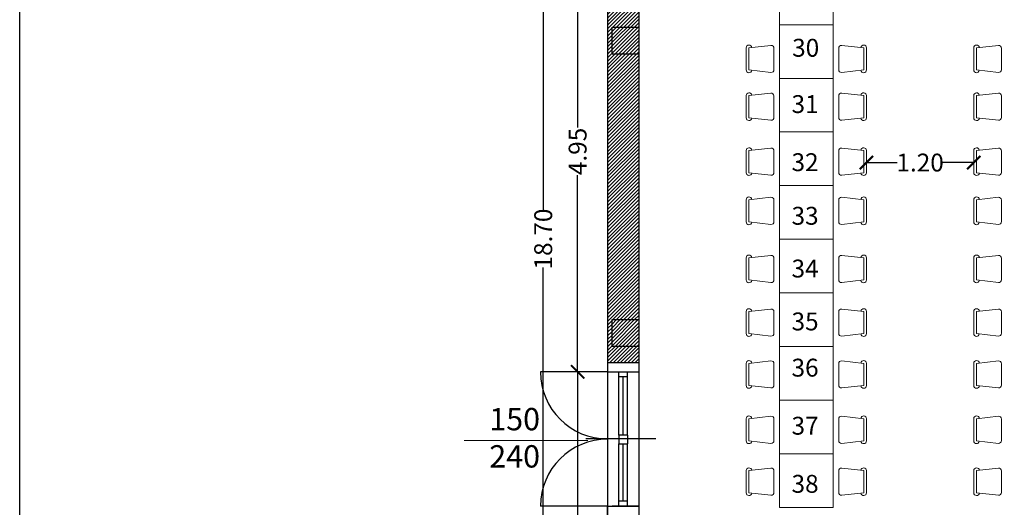
# Model space of a CAD drawing. Units: millimetres. Extents: x 2020.5 to 2061.6, y 1438 to 1497.4.
# Drawn here: x 2020.5 to 2031.5, y 1459.3 to 1464.8 of the extents above; entities that cross this region are included whole.
import ezdxf

# ---------------------------------------------------------------- set-up
doc = ezdxf.new("R2010")
doc.units = ezdxf.units.MM
doc.linetypes.add('HIDDEN', pattern=[0.375, 0.25, -0.125])
for name, color, linetype, lineweight in [('ARREDI_SEDIE', 7, 'Continuous', 5), ('ARREDI_TAVOLI', 35, 'Continuous', 15), ('quote', 251, 'Continuous', 15)]:
    doc.layers.add(name, color=color, linetype=linetype, lineweight=lineweight)
for name, color, linetype in [('muri', 7, 'Continuous'), ('pilastri', 6, 'Continuous'), ('PORTE FINESTRE', 251, 'Continuous'), ('tratteggio murature', 9, 'Continuous')]:
    doc.layers.add(name, color=color, linetype=linetype)
doc.styles.add('ARIAL', font='ARIALN.TTF')
doc.styles.add('Scritte interne', font='txt', dxfattribs={"height": 0.2})
doc.styles.get("Standard").update_dxf_attribs({"font": 'arial.ttf'})
doc.dimstyles.new('1-100_MaternaSanSperate', dxfattribs={"dimtxt": 0.2, "dimasz": 0.15, "dimexe": 0.1, "dimexo": 0, "dimgap": 0.05, "dimtad": 0, "dimrnd": 0.05, "dimzin": 0, "dimdsep": 46, "dimtxsty": 'ARIAL', "dimblk": 'ARCHTICK', "dimcen": 0.01, "dimse1": 1, "dimse2": 1, "dimclrd": 256, "dimclre": 3, "dimclrt": 256, "dimadec": 4, "dimazin": 0, "dimtfac": 1, "dimtmove": 0, "dimatfit": 0, "dimldrblk": 'ARCHTICK', "dimfxl": 1, "dimtolj": 1, "dimtzin": 0, "dimarcsym": 0})
pattern_1 = [(45, (3266.974133, 2618.317663), (-0.02020557627, 0.02020557627), [])]

# ---------------------------------------------------------------- blocks, each defined once
blk = doc.blocks.new('_ArchTick')
at = {"color": 0, "linetype": 'ByBlock', "const_width": 0.15}
blk.add_lwpolyline([(-0.5, -0.5), (0.5, 0.5)], dxfattribs=at)
blk = doc.blocks.new('*D43')
at = {"layer": 'Defpoints', "color": 0, "ltscale": 20, "transparency": 16777216}
for p in [(2027.048, 1465.764), (2026.713, 1460.832), (2027.048, 1460.832)]:
    blk.add_point(p, dxfattribs=at)
at = {"layer": 'quote', "lineweight": -2, "ltscale": 20, "transparency": 16777216}
for p, q in [((2026.713, 1465.764), (2026.713, 1463.565)), ((2026.713, 1460.832), (2026.713, 1463.031))]:
    blk.add_line(p, q, dxfattribs=at)
at = {"layer": 'quote', "lineweight": -2, "ltscale": 20, "transparency": 16777216, "xscale": 0.15, "yscale": 0.15, "zscale": 0.15}
for p, rotation in [((2026.713, 1465.764), 90), ((2026.713, 1460.832), 270)]:
    blk.add_blockref('_ArchTick', p, dxfattribs=dict(at, rotation=rotation))
at = {"layer": 'quote', "ltscale": 20, "transparency": 16777216, "insert": (2026.713, 1463.298), "char_height": 0.2, "attachment_point": 5, "rotation": 90, "style": 'ARIAL'}
blk.add_mtext('\\A1;4.95', dxfattribs=at)
blk = doc.blocks.new('*D44')
at = {"layer": 'Defpoints', "color": 0, "linetype": 'Continuous', "transparency": 16777216}
for p in [(2027.048, 1460.832), (2026.713, 1457.681), (2027.048, 1457.681)]:
    blk.add_point(p, dxfattribs=at)
at = {"layer": 'PORTE FINESTRE', "linetype": 'Continuous', "lineweight": -2, "transparency": 16777216}
for p, q in [((2026.713, 1460.832), (2026.713, 1459.096)), ((2026.713, 1457.681), (2026.713, 1458.569))]:
    blk.add_line(p, q, dxfattribs=at)
at = {"layer": 'PORTE FINESTRE', "linetype": 'Continuous', "lineweight": -2, "transparency": 16777216, "xscale": 0.15, "yscale": 0.15, "zscale": 0.15}
for p, rotation in [((2026.713, 1460.832), 90), ((2026.713, 1457.681), 270)]:
    blk.add_blockref('_ArchTick', p, dxfattribs=dict(at, rotation=rotation))
at = {"layer": 'PORTE FINESTRE', "linetype": 'Continuous', "transparency": 16777216, "insert": (2026.713, 1458.833), "char_height": 0.2, "attachment_point": 5, "rotation": 90, "style": 'ARIAL'}
blk.add_mtext('\\A1;3.15', dxfattribs=at)
blk = doc.blocks.new('*D53')
at = {"layer": 'Defpoints', "color": 0, "ltscale": 20, "transparency": 16777216}
for p in [(2027.098, 1471.667), (2026.328, 1452.969), (2027.098, 1452.969)]:
    blk.add_point(p, dxfattribs=at)
at = {"layer": 'quote', "lineweight": -2, "ltscale": 20, "transparency": 16777216}
for p, q in [((2026.328, 1471.667), (2026.328, 1462.637)), ((2026.328, 1452.969), (2026.328, 1462))]:
    blk.add_line(p, q, dxfattribs=at)
at = {"layer": 'quote', "lineweight": -2, "ltscale": 20, "transparency": 16777216, "xscale": 0.15, "yscale": 0.15, "zscale": 0.15}
for p, rotation in [((2026.328, 1471.667), 90), ((2026.328, 1452.969), 270)]:
    blk.add_blockref('_ArchTick', p, dxfattribs=dict(at, rotation=rotation))
at = {"layer": 'quote', "ltscale": 20, "transparency": 16777216, "insert": (2026.328, 1462.318), "char_height": 0.2, "attachment_point": 5, "rotation": 90, "style": 'ARIAL'}
blk.add_mtext('\\A1;18.70', dxfattribs=at)
blk = doc.blocks.new('*D62')
at = {"layer": 'Defpoints', "color": 0, "ltscale": 20, "transparency": 16777216}
for p in [(2029.943, 1463.174), (2031.143, 1463.174), (2031.143, 1463.174)]:
    blk.add_point(p, dxfattribs=at)
at = {"layer": 'quote', "lineweight": -2, "ltscale": 20, "transparency": 16777216}
for p, q in [((2029.943, 1463.174), (2030.288, 1463.174)), ((2031.143, 1463.174), (2030.798, 1463.174))]:
    blk.add_line(p, q, dxfattribs=at)
at = {"layer": 'quote', "lineweight": -2, "ltscale": 20, "transparency": 16777216, "xscale": 0.15, "yscale": 0.15, "zscale": 0.15, "rotation": 180}
blk.add_blockref('_ArchTick', (2029.943, 1463.174), dxfattribs=at)
at = {"layer": 'quote', "lineweight": -2, "ltscale": 20, "transparency": 16777216, "xscale": 0.15, "yscale": 0.15, "zscale": 0.15}
blk.add_blockref('_ArchTick', (2031.143, 1463.174), dxfattribs=at)
at = {"layer": 'quote', "ltscale": 20, "transparency": 16777216, "insert": (2030.543, 1463.174), "char_height": 0.2, "attachment_point": 5, "style": 'ARIAL'}
blk.add_mtext('\\A1;1.20', dxfattribs=at)
blk = doc.blocks.new('*D85')
at = {"layer": 'Defpoints', "color": 0, "ltscale": 20, "transparency": 16777216}
for p in [(2027.398, 1470.137), (2028.598, 1456.534), (2028.598, 1456.534)]:
    blk.add_point(p, dxfattribs=at)
at = {"layer": 'quote', "lineweight": -2, "ltscale": 20, "transparency": 16777216}
for p, q in [((2027.398, 1456.534), (2027.743, 1456.534)), ((2028.598, 1456.534), (2028.253, 1456.534))]:
    blk.add_line(p, q, dxfattribs=at)
at = {"layer": 'quote', "lineweight": -2, "ltscale": 20, "transparency": 16777216, "xscale": 0.15, "yscale": 0.15, "zscale": 0.15, "rotation": 180}
blk.add_blockref('_ArchTick', (2027.398, 1456.534), dxfattribs=at)
at = {"layer": 'quote', "lineweight": -2, "ltscale": 20, "transparency": 16777216, "xscale": 0.15, "yscale": 0.15, "zscale": 0.15}
blk.add_blockref('_ArchTick', (2028.598, 1456.534), dxfattribs=at)
at = {"layer": 'quote', "ltscale": 20, "transparency": 16777216, "insert": (2027.998, 1456.534), "char_height": 0.2, "attachment_point": 5, "style": 'ARIAL'}
blk.add_mtext('\\A1;1.20', dxfattribs=at)

msp = doc.modelspace()

# ---------------------------------------------------------------- hatches: boundary and pattern name
at = {"layer": 'tratteggio murature'}
h = msp.add_hatch(dxfattribs=at)
h.set_pattern_fill('ANSI31,_O', color=256, scale=0.009)
h.set_pattern_definition(pattern_1)
h.paths.add_polyline_path([(2028.147, 1453.319), (2027.398, 1453.319), (2027.398, 1453.019), (2027.098, 1453.019), (2027.098, 1453.319), (2027.398, 1453.319), (2027.398, 1456.863), (2027.098, 1456.863), (2027.098, 1457.163), (2027.398, 1457.163), (2027.398, 1457.581), (2027.048, 1457.581), (2027.048, 1452.969), (2028.147, 1452.969)])
h.paths.add_polyline_path([(2031.296, 1453.319), (2029.85, 1453.319), (2029.85, 1452.969), (2032.812, 1452.969), (2032.812, 1453.319), (2031.596, 1453.319), (2031.596, 1453.019), (2031.296, 1453.019)])
h.paths.add_polyline_path([(2027.398, 1465.264), (2027.398, 1465.393), (2027.398, 1465.487), (2027.398, 1465.564), (2027.398, 1465.664), (2027.048, 1465.664), (2027.048, 1460.932), (2027.398, 1460.932), (2027.398, 1461.116), (2027.098, 1461.116), (2027.098, 1461.416), (2027.398, 1461.416)])
h.paths.add_polyline_path([(2027.398, 1471.317), (2027.098, 1471.317), (2027.098, 1471.617), (2027.4, 1471.617), (2027.4, 1471.667), (2027.048, 1471.667), (2027.048, 1469.888), (2027.398, 1469.888)])
h.paths.add_polyline_path([(2028.598, 1471.667), (2027.4, 1471.667), (2027.4, 1471.617), (2027.398, 1471.317), (2028.598, 1471.317)])
h.paths.add_polyline_path([(2028.892, 1471.667), (2028.598, 1471.667), (2028.598, 1471.317), (2028.892, 1471.317)])
h.paths.add_polyline_path([(2028.892, 1472.017), (2028.598, 1472.017), (2028.598, 1471.667), (2028.892, 1471.667)])
h.paths.add_polyline_path([(2036.099, 1475.12), (2035.794, 1475.12), (2035.794, 1474.717), (2028.892, 1474.717), (2028.892, 1475.017), (2028.598, 1475.017), (2028.598, 1474.424), (2035.794, 1474.424), (2035.794, 1474.274), (2035.794, 1471.669), (2036.099, 1471.669), (2036.099, 1474.274)])
h.paths.add_polyline_path([(2028.598, 1474.024), (2028.892, 1474.024), (2028.892, 1474.424), (2028.598, 1474.424)], flags=17)
h.paths.add_polyline_path([(2028.892, 1472.276), (2028.598, 1472.276), (2028.598, 1472.017), (2028.892, 1472.017)], flags=17)
h = msp.add_hatch(dxfattribs=at)
h.set_pattern_fill('ANSI31,_O', color=256, scale=0.009)
h.set_pattern_definition(pattern_1)
h.paths.add_polyline_path([(2035.794, 1471.617), (2035.494, 1471.617), (2035.494, 1471.317), (2035.794, 1471.317)])
h.paths.add_polyline_path([(2027.398, 1471.617), (2027.098, 1471.617), (2027.098, 1471.317), (2027.398, 1471.317)])
h.paths.add_polyline_path([(2027.398, 1461.416), (2027.098, 1461.416), (2027.098, 1461.116), (2027.398, 1461.116)])
h.paths.add_polyline_path([(2027.398, 1457.163), (2027.098, 1457.163), (2027.098, 1456.863), (2027.398, 1456.863)])
h.paths.add_polyline_path([(2027.398, 1453.319), (2027.098, 1453.319), (2027.098, 1453.019), (2027.398, 1453.019)])
h.paths.add_polyline_path([(2031.596, 1453.319), (2031.296, 1453.319), (2031.296, 1453.019), (2031.596, 1453.019)])
h.paths.add_polyline_path([(2035.794, 1453.319), (2035.494, 1453.319), (2035.494, 1453.019), (2035.794, 1453.019)])

# ---------------------------------------------------------------- linework, layer by layer
at = {"color": 2}
msp.add_lwpolyline([(2020.474, 1497.389), (2060.274, 1497.389), (2060.274, 1437.989), (2020.474, 1437.989)], close=True, dxfattribs=at)
at = {"layer": 'ARREDI_SEDIE', "color": 47}
for points in [[(2028.66, 1464.206, -0.946147), (2028.598, 1464.21), (2028.598, 1464.458, -0.946147), (2028.66, 1464.461)], [(2029.881, 1464.206, 0.946147), (2029.943, 1464.21), (2029.943, 1464.458, 0.946147), (2029.881, 1464.461)], [(2031.205, 1464.206, -0.946147), (2031.143, 1464.21), (2031.143, 1464.458, -0.946147), (2031.205, 1464.461)], [(2028.66, 1463.672, -0.946147), (2028.598, 1463.675), (2028.598, 1463.923, -0.946147), (2028.66, 1463.927)], [(2029.881, 1463.672, 0.946147), (2029.943, 1463.675), (2029.943, 1463.923, 0.946147), (2029.881, 1463.927)], [(2031.205, 1463.672, -0.946147), (2031.143, 1463.675), (2031.143, 1463.923, -0.946147), (2031.205, 1463.927)], [(2028.66, 1463.057, -0.946147), (2028.598, 1463.06), (2028.598, 1463.308, -0.946147), (2028.66, 1463.312)], [(2029.881, 1463.057, 0.946147), (2029.943, 1463.06), (2029.943, 1463.308, 0.946147), (2029.881, 1463.312)], [(2031.205, 1463.057, -0.946147), (2031.143, 1463.06), (2031.143, 1463.308, -0.946147), (2031.205, 1463.312)], [(2028.66, 1462.506, -0.946147), (2028.598, 1462.51), (2028.598, 1462.758, -0.946147), (2028.66, 1462.761)], [(2029.881, 1462.506, 0.946147), (2029.943, 1462.51), (2029.943, 1462.758, 0.946147), (2029.881, 1462.761)], [(2031.205, 1462.506, -0.946147), (2031.143, 1462.51), (2031.143, 1462.758, -0.946147), (2031.205, 1462.761)], [(2028.66, 1461.856, -0.946147), (2028.598, 1461.86), (2028.598, 1462.108, -0.946147), (2028.66, 1462.111)], [(2029.881, 1461.856, 0.946147), (2029.943, 1461.86), (2029.943, 1462.108, 0.946147), (2029.881, 1462.111)], [(2031.205, 1461.856, -0.946147), (2031.143, 1461.86), (2031.143, 1462.108, -0.946147), (2031.205, 1462.111)], [(2028.66, 1461.256, -0.946147), (2028.598, 1461.26), (2028.598, 1461.508, -0.946147), (2028.66, 1461.511)], [(2029.881, 1461.256, 0.946147), (2029.943, 1461.26), (2029.943, 1461.508, 0.946147), (2029.881, 1461.511)], [(2031.205, 1461.256, -0.946147), (2031.143, 1461.26), (2031.143, 1461.508, -0.946147), (2031.205, 1461.511)], [(2028.66, 1460.676, -0.946147), (2028.598, 1460.679), (2028.598, 1460.927, -0.946147), (2028.66, 1460.93)], [(2029.881, 1460.676, 0.946147), (2029.943, 1460.679), (2029.943, 1460.927, 0.946147), (2029.881, 1460.93)], [(2031.205, 1460.676, -0.946147), (2031.143, 1460.679), (2031.143, 1460.927, -0.946147), (2031.205, 1460.93)], [(2028.66, 1460.056, -0.946147), (2028.598, 1460.06), (2028.598, 1460.308, -0.946147), (2028.66, 1460.311)], [(2029.881, 1460.056, 0.946147), (2029.943, 1460.06), (2029.943, 1460.308, 0.946147), (2029.881, 1460.311)], [(2031.205, 1460.056, -0.946147), (2031.143, 1460.06), (2031.143, 1460.308, -0.946147), (2031.205, 1460.311)], [(2028.66, 1459.476, -0.946147), (2028.598, 1459.479), (2028.598, 1459.727, -0.946147), (2028.66, 1459.73)], [(2029.881, 1459.476, 0.946147), (2029.943, 1459.479), (2029.943, 1459.727, 0.946147), (2029.881, 1459.73)], [(2031.205, 1459.476, -0.946147), (2031.143, 1459.479), (2031.143, 1459.727, -0.946147), (2031.205, 1459.73)]]:
    msp.add_lwpolyline(points, format="xyb", dxfattribs=at)
for points in [[(2028.908, 1464.454), (2028.908, 1464.213, -0.447008), (2028.874, 1464.182), (2028.629, 1464.21), (2028.629, 1464.458), (2028.874, 1464.485, -0.447008)], [(2029.633, 1464.454), (2029.633, 1464.213, 0.447008), (2029.667, 1464.182), (2029.912, 1464.21), (2029.912, 1464.458), (2029.667, 1464.485, 0.447008)], [(2031.453, 1464.454), (2031.453, 1464.213, -0.447008), (2031.419, 1464.182), (2031.174, 1464.21), (2031.174, 1464.458), (2031.419, 1464.485, -0.447008)], [(2028.908, 1463.92), (2028.908, 1463.679, -0.447008), (2028.874, 1463.648), (2028.629, 1463.675), (2028.629, 1463.923), (2028.874, 1463.95, -0.447008)], [(2029.633, 1463.92), (2029.633, 1463.679, 0.447008), (2029.667, 1463.648), (2029.912, 1463.675), (2029.912, 1463.923), (2029.667, 1463.95, 0.447008)], [(2031.453, 1463.92), (2031.453, 1463.679, -0.447008), (2031.419, 1463.648), (2031.174, 1463.675), (2031.174, 1463.923), (2031.419, 1463.95, -0.447008)], [(2028.908, 1463.305), (2028.908, 1463.064, -0.447008), (2028.874, 1463.033), (2028.629, 1463.06), (2028.629, 1463.308), (2028.874, 1463.336, -0.447008)], [(2029.633, 1463.305), (2029.633, 1463.064, 0.447008), (2029.667, 1463.033), (2029.912, 1463.06), (2029.912, 1463.308), (2029.667, 1463.336, 0.447008)], [(2031.453, 1463.305), (2031.453, 1463.064, -0.447008), (2031.419, 1463.033), (2031.174, 1463.06), (2031.174, 1463.308), (2031.419, 1463.336, -0.447008)], [(2028.908, 1462.754), (2028.908, 1462.513, -0.447008), (2028.874, 1462.482), (2028.629, 1462.51), (2028.629, 1462.758), (2028.874, 1462.785, -0.447008)], [(2029.633, 1462.754), (2029.633, 1462.513, 0.447008), (2029.667, 1462.482), (2029.912, 1462.51), (2029.912, 1462.758), (2029.667, 1462.785, 0.447008)], [(2031.453, 1462.754), (2031.453, 1462.513, -0.447008), (2031.419, 1462.482), (2031.174, 1462.51), (2031.174, 1462.758), (2031.419, 1462.785, -0.447008)], [(2028.908, 1462.104), (2028.908, 1461.863, -0.447008), (2028.874, 1461.832), (2028.629, 1461.86), (2028.629, 1462.108), (2028.874, 1462.135, -0.447008)], [(2029.633, 1462.104), (2029.633, 1461.863, 0.447008), (2029.667, 1461.832), (2029.912, 1461.86), (2029.912, 1462.108), (2029.667, 1462.135, 0.447008)], [(2031.453, 1462.104), (2031.453, 1461.863, -0.447008), (2031.419, 1461.832), (2031.174, 1461.86), (2031.174, 1462.108), (2031.419, 1462.135, -0.447008)], [(2028.908, 1461.504), (2028.908, 1461.263, -0.447008), (2028.874, 1461.232), (2028.629, 1461.26), (2028.629, 1461.508), (2028.874, 1461.535, -0.447008)], [(2029.633, 1461.504), (2029.633, 1461.263, 0.447008), (2029.667, 1461.232), (2029.912, 1461.26), (2029.912, 1461.508), (2029.667, 1461.535, 0.447008)], [(2031.453, 1461.504), (2031.453, 1461.263, -0.447008), (2031.419, 1461.232), (2031.174, 1461.26), (2031.174, 1461.508), (2031.419, 1461.535, -0.447008)], [(2028.908, 1460.923), (2028.908, 1460.683, -0.447008), (2028.874, 1460.652), (2028.629, 1460.679), (2028.629, 1460.927), (2028.874, 1460.954, -0.447008)], [(2029.633, 1460.923), (2029.633, 1460.683, 0.447008), (2029.667, 1460.652), (2029.912, 1460.679), (2029.912, 1460.927), (2029.667, 1460.954, 0.447008)], [(2031.453, 1460.923), (2031.453, 1460.683, -0.447008), (2031.419, 1460.652), (2031.174, 1460.679), (2031.174, 1460.927), (2031.419, 1460.954, -0.447008)], [(2028.908, 1460.304), (2028.908, 1460.063, -0.447008), (2028.874, 1460.032), (2028.629, 1460.06), (2028.629, 1460.308), (2028.874, 1460.335, -0.447008)], [(2029.633, 1460.304), (2029.633, 1460.063, 0.447008), (2029.667, 1460.032), (2029.912, 1460.06), (2029.912, 1460.308), (2029.667, 1460.335, 0.447008)], [(2031.453, 1460.304), (2031.453, 1460.063, -0.447008), (2031.419, 1460.032), (2031.174, 1460.06), (2031.174, 1460.308), (2031.419, 1460.335, -0.447008)], [(2028.908, 1459.723), (2028.908, 1459.483, -0.447008), (2028.874, 1459.452), (2028.629, 1459.479), (2028.629, 1459.727), (2028.874, 1459.754, -0.447008)], [(2029.633, 1459.723), (2029.633, 1459.483, 0.447008), (2029.667, 1459.452), (2029.912, 1459.479), (2029.912, 1459.727), (2029.667, 1459.754, 0.447008)], [(2031.453, 1459.723), (2031.453, 1459.483, -0.447008), (2031.419, 1459.452), (2031.174, 1459.479), (2031.174, 1459.727), (2031.419, 1459.754, -0.447008)]]:
    msp.add_lwpolyline(points, format="xyb", close=True, dxfattribs=at)
at = {"layer": 'ARREDI_TAVOLI', "flags": 128}
for points in [[(2028.97, 1465.316), (2029.57, 1465.316), (2029.57, 1464.716), (2028.97, 1464.716)], [(2028.97, 1464.716), (2029.57, 1464.716), (2029.57, 1464.116), (2028.97, 1464.116)], [(2028.97, 1464.116), (2029.57, 1464.116), (2029.57, 1463.516), (2028.97, 1463.516)], [(2028.97, 1463.516), (2029.57, 1463.516), (2029.57, 1462.916), (2028.97, 1462.916)], [(2028.97, 1462.916), (2029.57, 1462.916), (2029.57, 1462.316), (2028.97, 1462.316)], [(2028.97, 1462.316), (2029.57, 1462.316), (2029.57, 1461.716), (2028.97, 1461.716)], [(2028.97, 1461.716), (2029.57, 1461.716), (2029.57, 1461.116), (2028.97, 1461.116)], [(2028.97, 1461.116), (2029.57, 1461.116), (2029.57, 1460.516), (2028.97, 1460.516)], [(2028.97, 1460.516), (2029.57, 1460.516), (2029.57, 1459.916), (2028.97, 1459.916)], [(2028.97, 1459.916), (2029.57, 1459.916), (2029.57, 1459.316), (2028.97, 1459.316)]]:
    msp.add_lwpolyline(points, close=True, dxfattribs=at)
at = {"layer": 'muri', "linetype": 'Continuous'}
for p, q in [((2027.048, 1465.664), (2027.048, 1460.932)), ((2027.398, 1465.664), (2027.398, 1460.932)), ((2027.398, 1460.932), (2027.048, 1460.932))]:
    msp.add_line(p, q, dxfattribs=at)
at = {"layer": 'pilastri', "ltscale": 20}
for points in [[(2027.398, 1464.687), (2027.398, 1464.387), (2027.098, 1464.387), (2027.098, 1464.687)], [(2027.398, 1461.416), (2027.398, 1461.116), (2027.098, 1461.116), (2027.098, 1461.416)]]:
    msp.add_lwpolyline(points, close=True, dxfattribs=at)
at = {"layer": 'PORTE FINESTRE', "linetype": 'Continuous'}
for p, q in [((2027.048, 1460.932), (2027.048, 1459.229)), ((2027.398, 1460.932), (2027.398, 1459.229)), ((2027.048, 1460.832), (2026.297, 1460.832)), ((2027.048, 1460.832), (2027.398, 1460.832)), ((2027.174, 1460.124), (2027.174, 1460.832)), ((2027.272, 1460.777), (2027.174, 1460.777)), ((2027.223, 1460.124), (2027.223, 1460.777)), ((2027.272, 1460.124), (2027.272, 1460.832)), ((2027.272, 1460.124), (2027.174, 1460.124)), ((2027.174, 1460.124), (2027.174, 1460.026)), ((2027.272, 1460.124), (2027.272, 1460.026)), ((2027.587, 1460.081), (2026.804, 1460.081)), ((2027.174, 1460.026), (2027.272, 1460.026)), ((2027.174, 1459.329), (2027.174, 1460.026)), ((2027.223, 1459.384), (2027.223, 1460.026)), ((2027.272, 1459.329), (2027.272, 1460.026)), ((2027.272, 1459.384), (2027.174, 1459.384)), ((2027.048, 1459.329), (2026.297, 1459.329)), ((2027.048, 1459.329), (2027.398, 1459.329)), ((2027.048, 1457.581), (2027.048, 1459.329)), ((2027.048, 1459.329), (2027.398, 1459.329)), ((2027.398, 1459.329), (2027.098, 1459.329)), ((2027.098, 1459.329), (2027.098, 1459.329)), ((2027.398, 1459.329), (2027.398, 1457.581))]:
    msp.add_line(p, q, dxfattribs=at)
for centre, start, end in [((2027.048, 1460.832), 180, 270), ((2027.048, 1459.329), 90, 180)]:
    msp.add_arc(centre, 0.751, start, end, dxfattribs=at)
at = {"layer": 'quote', "ltscale": 20}
msp.add_lwpolyline([(2026.829, 1460.063), (2025.443, 1460.063)], dxfattribs=at)

# ---------------------------------------------------------------- texts
at = {"layer": 'ARREDI_TAVOLI', "linetype": 'HIDDEN', "ltscale": 30, "style": 'Scritte interne'}
for s, p in [('30', (2029.112, 1464.358)), ('31', (2029.105, 1463.728)), ('32', (2029.105, 1463.078)), ('33', (2029.105, 1462.478)), ('34', (2029.105, 1461.888)), ('35', (2029.105, 1461.296)), ('36', (2029.105, 1460.779)), ('37', (2029.105, 1460.129)), ('38', (2029.105, 1459.479))]:
    msp.add_text(s, height=0.2, dxfattribs=at).set_placement(p)
at = {"layer": 'quote', "ltscale": 20, "insert": (2025.725, 1460.428), "char_height": 0.25, "width": 1.72311, "attachment_point": 1}
msp.add_mtext('150\\P240', dxfattribs=at)

# ---------------------------------------------------------------- dimensions: what is measured, and where the dimension line sits
at = {"layer": 'PORTE FINESTRE', "linetype": 'Continuous'}
dim = msp.add_linear_dim(base=(2026.713, 1457.681), p1=(2027.048, 1460.832), p2=(2027.048, 1457.681), angle=90, dimstyle='1-100_MaternaSanSperate', override={"dimtmove": 1}, dxfattribs=at)
dim.commit()
dim.dimension.update_dxf_attribs({"geometry": '*D44', "text_midpoint": (2026.713, 1458.833), "dimtype": 160})
at = {"layer": 'quote', "ltscale": 20}
dim = msp.add_aligned_dim(p1=(2027.098, 1471.667), p2=(2027.098, 1452.969), distance=-0.77, dimstyle='1-100_MaternaSanSperate', dxfattribs=at)
dim.commit()
dim.dimension.update_dxf_attribs({"geometry": '*D53', "text_midpoint": (2026.328, 1462.318)})
for base, p1, p2, picture, middle in [((2028.598, 1456.534), (2027.398, 1470.137), (2028.598, 1456.534), '*D85', (2027.998, 1456.534)), ((2031.143, 1463.174), (2029.943, 1463.174), (2031.143, 1463.174), '*D62', (2030.543, 1463.174))]:
    dim = msp.add_linear_dim(base=base, p1=p1, p2=p2, dimstyle='1-100_MaternaSanSperate', dxfattribs=at)
    dim.commit()
    dim.dimension.update_dxf_attribs({"geometry": picture, "text_midpoint": middle})
dim = msp.add_linear_dim(base=(2026.713, 1460.832), p1=(2027.048, 1465.764), p2=(2027.048, 1460.832), angle=90, dimstyle='1-100_MaternaSanSperate', override={"dimtmove": 1}, dxfattribs=at)
dim.commit()
dim.dimension.update_dxf_attribs({"geometry": '*D43', "text_midpoint": (2026.713, 1463.298)})

doc.saveas('drawing.dxf')
